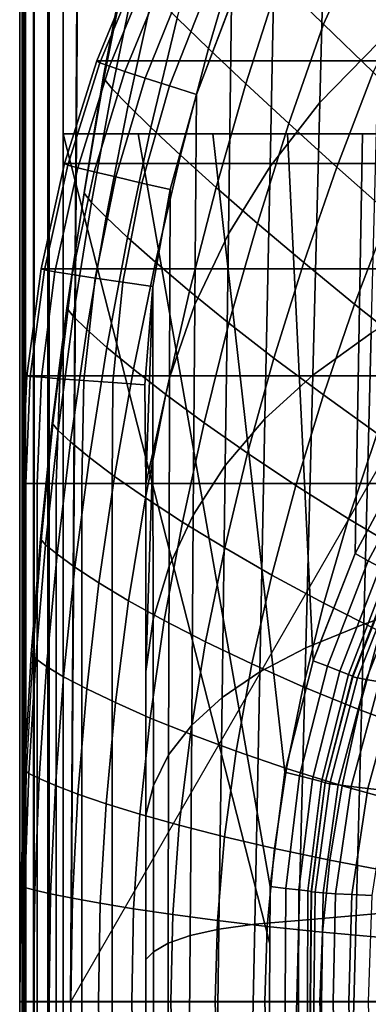
# Model space of a CAD drawing. Extents: x -0.178 to 0.178, y -0.51 to 0.
# Drawn here: x -0.178 to -0.136, y -0.29 to -0.171 of the extents above; entities that cross this region are included whole.
import ezdxf

# ---------------------------------------------------------------- set-up
doc = ezdxf.new("R2010")
doc.units = 0

msp = doc.modelspace()

# ---------------------------------------------------------------- linework, layer by layer
for p, q in [((-0.17302, -0.18467, -0.00004), (-0.17302, -0.09004, -0.00004)), ((-0.17211, -0.29004, -0.06561), (-0.17086, -0.09154, -0.06496)), ((-0.16396, -0.16374, 0.00196), (-0.16897, -0.17583, 0.00196)), ((-0.15261, -0.16871, 0.02296), (-0.15687, -0.1799, 0.02296)), ((-0.16897, -0.17583, 0.00196), (-0.17291, -0.18831, 0.00196)), ((-0.15687, -0.1799, 0.02296), (-0.16006, -0.19144, 0.02296)), ((-0.17302, -0.29004, -0.00004), (-0.17302, -0.18467, -0.00004)), ((-0.17291, -0.18831, 0.00196), (-0.17574, -0.20108, 0.00196)), ((-0.16006, -0.19144, 0.02296), (-0.16216, -0.20323, 0.02296)), ((-0.17574, -0.20108, 0.00196), (-0.17745, -0.21406, 0.00196)), ((-0.16216, -0.20323, 0.02296), (-0.16315, -0.21516, 0.02296)), ((-0.17745, -0.21406, 0.00196), (-0.17802, -0.22713, 0.00196)), ((-0.16315, -0.21516, 0.02296), (-0.16302, -0.22713, 0.02296)), ((-0.13102, -0.22334, -0.00004), (-0.13763, -0.23564, -0.00004)), ((-0.17802, -0.22713, 0.00196), (-0.17801, -0.36004, 0.00196)), ((-0.17802, -0.22713, 0.00196), (-0.17802, -0.22713, 0.00496)), ((-0.17802, -0.22713, 0.00496), (-0.17761, -0.22713, 0.00919)), ((-0.17761, -0.22713, 0.00919), (-0.17621, -0.22713, 0.0132)), ((-0.17621, -0.22713, 0.0132), (-0.17389, -0.22713, 0.01677)), ((-0.17389, -0.22713, 0.01677), (-0.1708, -0.22713, 0.01969)), ((-0.1708, -0.22713, 0.01969), (-0.16711, -0.22713, 0.02179)), ((-0.16711, -0.22713, 0.02179), (-0.16302, -0.22713, 0.02296)), ((-0.16302, -0.22713, 0.02296), (-0.16302, -0.24998, 0.02296)), ((-0.13763, -0.23564, -0.00004), (-0.1427, -0.24866, -0.00004)), ((-0.1427, -0.24866, -0.00004), (-0.14616, -0.2622, -0.00004)), ((-0.16302, -0.24998, 0.02296), (-0.16302, -0.26742, 0.02296)), ((-0.14616, -0.2622, -0.00004), (-0.14794, -0.27606, -0.00004)), ((-0.16302, -0.26742, 0.02296), (-0.16301, -0.28492, 0.02296)), ((-0.14794, -0.27606, -0.00004), (-0.14802, -0.29004, -0.00004)), ((-0.16301, -0.28492, 0.02296), (-0.16301, -0.30251, 0.02296)), ((-0.17802, -0.29004, -0.00504), (-0.1783, -0.29004, -0.01726)), ((-0.1783, -0.29004, -0.01726), (-0.17784, -0.29004, -0.02946)), ((-0.17764, -0.29004, -0.00313), (-0.17802, -0.29004, -0.00504)), ((-0.17784, -0.29004, -0.02946), (-0.17666, -0.29004, -0.04162)), ((-0.17655, -0.29004, -0.00151), (-0.17764, -0.29004, -0.00313)), ((-0.17666, -0.29004, -0.04162), (-0.17474, -0.29004, -0.05368)), ((-0.17493, -0.29004, -0.00043), (-0.17655, -0.29004, -0.00151)), ((-0.17302, -0.29004, -0.00004), (-0.17493, -0.29004, -0.00043)), ((-0.17474, -0.29004, -0.05368), (-0.17211, -0.29004, -0.06561)), ((-0.1729, -0.30383, -0.00004), (-0.17302, -0.29004, -0.00004)), ((-0.14802, -0.29004, -0.00004), (-0.17302, -0.29004, -0.00004)), ((-0.17211, -0.29004, -0.06561), (-0.16877, -0.29004, -0.07735)), ((-0.16877, -0.29004, -0.07735), (-0.16473, -0.29004, -0.08888)), ((-0.16473, -0.29004, -0.08888), (-0.16, -0.29004, -0.10014)), ((-0.16, -0.29004, -0.10014), (-0.15461, -0.29004, -0.1111)), ((-0.15461, -0.29004, -0.1111), (-0.14857, -0.29004, -0.12172)), ((-0.14857, -0.29004, -0.12172), (-0.14191, -0.29004, -0.13196)), ((-0.14802, -0.29004, -0.00004), (-0.14793, -0.3022, -0.00004)), ((-0.14802, -0.29004, -0.00004), (-0.1461, -0.29004, -0.00043)), ((-0.1461, -0.29004, -0.00043), (-0.14448, -0.29004, -0.00151)), ((-0.14448, -0.29004, -0.00151), (-0.1434, -0.29004, -0.00313)), ((-0.1434, -0.29004, -0.00313), (-0.14302, -0.29004, -0.00504)), ((-0.14302, -0.29004, -0.00504), (-0.14306, -0.29004, -0.01333)), ((-0.14306, -0.29004, -0.01333), (-0.14262, -0.29004, -0.02161)), ((-0.14262, -0.29004, -0.02161), (-0.14169, -0.29004, -0.02985)), ((-0.14191, -0.29004, -0.13196), (-0.13464, -0.29004, -0.14177)), ((-0.14169, -0.29004, -0.02985), (-0.14027, -0.29004, -0.03801)), ((-0.14027, -0.29004, -0.03801), (-0.13837, -0.29004, -0.04608)), ((-0.13837, -0.29004, -0.04608), (-0.136, -0.29004, -0.05402)), ((-0.136, -0.29004, -0.05402), (-0.13316, -0.29004, -0.06181))]:
    msp.add_line(p, q)
for points in [[(-0.08, -0.07499, -0.06067), (-0.08, -0.13, -0.06067), (-0.17207, -0.29, -0.06557), (-0.17072, -0.07445, -0.06486)], [(-0.17826, -0.29, -0.01722), (-0.17799, -0.29, -0.00502), (-0.17799, -0.09, -0.00502), (-0.17826, -0.09, -0.01722)], [(-0.17826, -0.09, -0.01722), (-0.17781, -0.09, -0.02941), (-0.17781, -0.29, -0.02941), (-0.17826, -0.29, -0.01722)], [(-0.17759, -0.09, -0.00309), (-0.17799, -0.09, -0.00502), (-0.17799, -0.29, -0.00502), (-0.17759, -0.29, -0.00309)], [(-0.17781, -0.09, -0.02941), (-0.17662, -0.09, -0.04159), (-0.17662, -0.29, -0.04159), (-0.17781, -0.29, -0.02941)], [(-0.17652, -0.09, -0.00147), (-0.17759, -0.09, -0.00309), (-0.17759, -0.29, -0.00309), (-0.17652, -0.29, -0.00147)], [(-0.17662, -0.09, -0.04159), (-0.17472, -0.09, -0.05364), (-0.17472, -0.29, -0.05364), (-0.17662, -0.29, -0.04159)], [(-0.1749, -0.09, -0.0004), (-0.17652, -0.09, -0.00147), (-0.17652, -0.29, -0.00147), (-0.1749, -0.29, -0.0004)], [(-0.173, -0.09, -0.00002), (-0.1749, -0.09, -0.0004), (-0.1749, -0.29, -0.0004), (-0.173, -0.29, -0.00002)], [(-0.17472, -0.09, -0.05364), (-0.17081, -0.0915, -0.06491), (-0.17207, -0.29, -0.06557), (-0.17472, -0.29, -0.05364)], [(-0.16337, -0.09, -0.00002), (-0.173, -0.09, -0.00002), (-0.173, -0.18464, -0.00002), (-0.09134, -0.18464, -0.00002)], [(-0.09134, -0.18464, -0.00002), (-0.08174, -0.18045, -0.00002), (-0.15376, -0.09, -0.00002), (-0.16337, -0.09, -0.00002)], [(-0.08174, -0.18045, -0.00002), (-0.07196, -0.17671, -0.00002), (-0.13455, -0.09, -0.00002), (-0.15376, -0.09, -0.00002)], [(-0.13472, -0.17352, 0.02394), (-0.13381, -0.13817, 0.02293), (-0.14102, -0.14774, 0.02293), (-0.14187, -0.18085, 0.02381)], [(-0.14187, -0.18085, 0.02381), (-0.14102, -0.14774, 0.02293), (-0.14729, -0.15794, 0.02293), (-0.14791, -0.18861, 0.02368)], [(-0.14164, -0.15386, -0.08124), (-0.13609, -0.15959, -0.09319), (-0.14142, -0.17134, -0.0926), (-0.14684, -0.16604, -0.08069)], [(-0.1556, -0.15734, -0.05609), (-0.15159, -0.16134, -0.06852), (-0.15539, -0.17427, -0.06804), (-0.15917, -0.17059, -0.05569)], [(-0.14791, -0.18861, 0.02368), (-0.14729, -0.15794, 0.02293), (-0.15257, -0.16869, 0.02293), (-0.15297, -0.19681, 0.02357)], [(-0.13609, -0.15959, -0.09319), (-0.12997, -0.16589, -0.10477), (-0.13539, -0.17715, -0.10411), (-0.14142, -0.17134, -0.0926)], [(-0.15159, -0.16134, -0.06852), (-0.14684, -0.16604, -0.08069), (-0.15085, -0.17856, -0.08016), (-0.15539, -0.17427, -0.06804)], [(0.16392, -0.16368, 0.00195), (0.16892, -0.17579, 0.00195), (-0.16895, -0.17579, 0.00195), (-0.16394, -0.16368, 0.00195)], [(-0.16895, -0.17579, 0.00494), (-0.16855, -0.17601, 0.00917), (-0.16354, -0.16394, 0.00917), (-0.16394, -0.16368, 0.00494)], [(-0.16895, -0.17579, 0.00494), (-0.16394, -0.16368, 0.00494), (-0.16394, -0.16368, 0.00195), (-0.16895, -0.17579, 0.00195)], [(-0.16544, -0.16375, -0.00502), (-0.16534, -0.1641, -0.01777), (-0.16807, -0.17794, -0.01767), (-0.16812, -0.17762, -0.00502)], [(-0.16855, -0.17601, 0.00917), (-0.16738, -0.17644, 0.01319), (-0.16244, -0.16447, 0.01319), (-0.16354, -0.16394, 0.00917)], [(-0.16534, -0.1641, -0.01777), (-0.16424, -0.16542, -0.03049), (-0.16707, -0.17917, -0.03032), (-0.16807, -0.17794, -0.01767)], [(-0.16738, -0.17644, 0.01319), (-0.16552, -0.1771, 0.01676), (-0.16069, -0.16526, 0.01676), (-0.16244, -0.16447, 0.01319)], [(-0.16424, -0.16542, -0.03049), (-0.16214, -0.16762, -0.04317), (-0.16514, -0.18116, -0.04287), (-0.16707, -0.17917, -0.03032)], [(-0.16552, -0.1771, 0.01676), (-0.16305, -0.17789, 0.01967), (-0.15837, -0.16624, 0.01967), (-0.16069, -0.16526, 0.01676)], [(-0.14684, -0.16604, -0.08069), (-0.14142, -0.17134, -0.0926), (-0.14561, -0.18341, -0.09199), (-0.15085, -0.17856, -0.08016)], [(-0.16305, -0.17789, 0.01967), (-0.1601, -0.17884, 0.02179), (-0.15561, -0.16742, 0.02179), (-0.15837, -0.16624, 0.01967)], [(-0.16214, -0.16762, -0.04317), (-0.15917, -0.17059, -0.05569), (-0.16236, -0.18389, -0.05531), (-0.16514, -0.18116, -0.04287)], [(-0.1601, -0.17884, 0.02179), (-0.15684, -0.17987, 0.02293), (-0.15257, -0.16869, 0.02293), (-0.15561, -0.16742, 0.02179)], [(-0.15297, -0.19681, 0.02357), (-0.15257, -0.16869, 0.02293), (-0.15684, -0.17987, 0.02293), (-0.15705, -0.20539, 0.02344)], [(-0.15917, -0.17059, -0.05569), (-0.15539, -0.17427, -0.06804), (-0.15879, -0.18724, -0.06759), (-0.16236, -0.18389, -0.05531)], [(-0.14142, -0.17134, -0.0926), (-0.13539, -0.17715, -0.10411), (-0.13982, -0.18869, -0.10349), (-0.14561, -0.18341, -0.09199)], [(-0.15539, -0.17427, -0.06804), (-0.15085, -0.17856, -0.08016), (-0.15445, -0.19115, -0.07965), (-0.15879, -0.18724, -0.06759)], [(-0.13565, -0.20884, 0.02467), (-0.13472, -0.17352, 0.02394), (-0.14187, -0.18085, 0.02381), (-0.14271, -0.21394, 0.02447)], [(0.16892, -0.17579, 0.00195), (0.17287, -0.18826, 0.00195), (-0.17287, -0.18826, 0.00195), (-0.16895, -0.17579, 0.00195)], [(-0.17287, -0.18826, 0.00494), (-0.17247, -0.18844, 0.00917), (-0.16855, -0.17601, 0.00917), (-0.16895, -0.17579, 0.00494)], [(-0.17287, -0.18826, 0.00494), (-0.16895, -0.17579, 0.00494), (-0.16895, -0.17579, 0.00195), (-0.17287, -0.18826, 0.00195)], [(-0.17247, -0.18844, 0.00917), (-0.17124, -0.18879, 0.01319), (-0.16738, -0.17644, 0.01319), (-0.16855, -0.17601, 0.00917)], [(-0.17124, -0.18879, 0.01319), (-0.16927, -0.18927, 0.01676), (-0.16552, -0.1771, 0.01676), (-0.16738, -0.17644, 0.01319)], [(-0.16812, -0.17762, -0.00502), (-0.16807, -0.17794, -0.01767), (-0.17049, -0.19187, -0.01756), (-0.17045, -0.19155, -0.00502)], [(-0.16807, -0.17794, -0.01767), (-0.16707, -0.17917, -0.03032), (-0.16959, -0.19297, -0.03011), (-0.17049, -0.19187, -0.01756)], [(-0.16927, -0.18927, 0.01676), (-0.16662, -0.18989, 0.01967), (-0.16305, -0.17789, 0.01967), (-0.16552, -0.1771, 0.01676)], [(-0.16662, -0.18989, 0.01967), (-0.16349, -0.19062, 0.02179), (-0.1601, -0.17884, 0.02179), (-0.16305, -0.17789, 0.01967)], [(-0.13539, -0.17715, -0.10411), (-0.1289, -0.18337, -0.11525), (-0.13346, -0.19432, -0.11459), (-0.13982, -0.18869, -0.10349)], [(-0.16707, -0.17917, -0.03032), (-0.16514, -0.18116, -0.04287), (-0.16781, -0.19478, -0.04262), (-0.16959, -0.19297, -0.03011)], [(-0.16349, -0.19062, 0.02179), (-0.16002, -0.19142, 0.02293), (-0.15684, -0.17987, 0.02293), (-0.1601, -0.17884, 0.02179)], [(-0.15085, -0.17856, -0.08016), (-0.14561, -0.18341, -0.09199), (-0.14944, -0.19552, -0.09142), (-0.15445, -0.19115, -0.07965)], [(-0.15705, -0.20539, 0.02344), (-0.15684, -0.17987, 0.02293), (-0.16002, -0.19142, 0.02293), (-0.1601, -0.21429, 0.02332)], [(-0.16514, -0.18116, -0.04287), (-0.16236, -0.18389, -0.05531), (-0.16522, -0.19724, -0.05496), (-0.16781, -0.19478, -0.04262)], [(-0.14271, -0.21394, 0.02447), (-0.14187, -0.18085, 0.02381), (-0.14791, -0.18861, 0.02368), (-0.14852, -0.21927, 0.02424)], [(-0.16236, -0.18389, -0.05531), (-0.15879, -0.18724, -0.06759), (-0.16182, -0.20024, -0.06719), (-0.16522, -0.19724, -0.05496)], [(-0.14561, -0.18341, -0.09199), (-0.13982, -0.18869, -0.10349), (-0.14381, -0.20029, -0.10287), (-0.14944, -0.19552, -0.09142)], [(-0.14799, -0.29, -0.00002), (-0.14794, -0.28301, -0.00002), (-0.173, -0.18464, -0.00002), (-0.173, -0.29, -0.00002)], [(-0.14794, -0.28301, -0.00002), (-0.14789, -0.27604, -0.00002), (-0.16392, -0.18464, -0.00002), (-0.173, -0.18464, -0.00002)], [(-0.14789, -0.27604, -0.00002), (-0.14612, -0.26217, -0.00002), (-0.15485, -0.18464, -0.00002), (-0.16392, -0.18464, -0.00002)], [(-0.14612, -0.26217, -0.00002), (-0.14266, -0.24864, -0.00002), (-0.14577, -0.18464, -0.00002), (-0.15485, -0.18464, -0.00002)], [(-0.14266, -0.24864, -0.00002), (-0.13759, -0.23561, -0.00002), (-0.1367, -0.18464, -0.00002), (-0.14577, -0.18464, -0.00002)], [(-0.13759, -0.23561, -0.00002), (-0.13099, -0.22329, -0.00002), (-0.12762, -0.18464, -0.00002), (-0.1367, -0.18464, -0.00002)], [(-0.15879, -0.18724, -0.06759), (-0.15445, -0.19115, -0.07965), (-0.15769, -0.20375, -0.07917), (-0.16182, -0.20024, -0.06719)], [(0.17287, -0.18826, 0.00195), (0.17569, -0.20104, 0.00195), (-0.17571, -0.20104, 0.00195), (-0.17287, -0.18826, 0.00195)], [(-0.17571, -0.20104, 0.00494), (-0.1753, -0.20116, 0.00917), (-0.17247, -0.18844, 0.00917), (-0.17287, -0.18826, 0.00494)], [(-0.17571, -0.20104, 0.00494), (-0.17287, -0.18826, 0.00494), (-0.17287, -0.18826, 0.00195), (-0.17571, -0.20104, 0.00195)], [(-0.1753, -0.20116, 0.00917), (-0.17402, -0.20142, 0.01319), (-0.17124, -0.18879, 0.01319), (-0.17247, -0.18844, 0.00917)], [(-0.17402, -0.20142, 0.01319), (-0.17191, -0.20174, 0.01676), (-0.16927, -0.18927, 0.01676), (-0.17124, -0.18879, 0.01319)], [(-0.14852, -0.21927, 0.02424), (-0.14791, -0.18861, 0.02368), (-0.15297, -0.19681, 0.02357), (-0.15335, -0.22494, 0.02402)], [(-0.13982, -0.18869, -0.10349), (-0.13346, -0.19432, -0.11459), (-0.13764, -0.20534, -0.11394), (-0.14381, -0.20029, -0.10287)], [(-0.17191, -0.20174, 0.01676), (-0.16912, -0.20217, 0.01967), (-0.16662, -0.18989, 0.01967), (-0.16927, -0.18927, 0.01676)], [(-0.16912, -0.20217, 0.01967), (-0.16579, -0.20266, 0.02179), (-0.16349, -0.19062, 0.02179), (-0.16662, -0.18989, 0.01967)], [(-0.16579, -0.20266, 0.02179), (-0.16212, -0.20319, 0.02293), (-0.16002, -0.19142, 0.02293), (-0.16349, -0.19062, 0.02179)], [(-0.15445, -0.19115, -0.07965), (-0.14944, -0.19552, -0.09142), (-0.15289, -0.20764, -0.09089), (-0.15769, -0.20375, -0.07917)], [(-0.17045, -0.19155, -0.00502), (-0.17049, -0.19187, -0.01756), (-0.17257, -0.20582, -0.0175), (-0.17249, -0.20552, -0.00502)], [(-0.17049, -0.19187, -0.01756), (-0.16959, -0.19297, -0.03011), (-0.17179, -0.20679, -0.02997), (-0.17257, -0.20582, -0.0175)], [(-0.1601, -0.21429, 0.02332), (-0.16002, -0.19142, 0.02293), (-0.16212, -0.20319, 0.02293), (-0.16212, -0.2234, 0.02309)], [(-0.16959, -0.19297, -0.03011), (-0.16781, -0.19478, -0.04262), (-0.17014, -0.20842, -0.04236), (-0.17179, -0.20679, -0.02997)], [(-0.16781, -0.19478, -0.04262), (-0.16522, -0.19724, -0.05496), (-0.16772, -0.21059, -0.05467), (-0.17014, -0.20842, -0.04236)], [(-0.13346, -0.19432, -0.11459), (-0.1267, -0.20024, -0.12526), (-0.13099, -0.21064, -0.12461), (-0.13764, -0.20534, -0.11394)], [(-0.14944, -0.19552, -0.09142), (-0.14381, -0.20029, -0.10287), (-0.14745, -0.2119, -0.1023), (-0.15289, -0.20764, -0.09089)], [(-0.16522, -0.19724, -0.05496), (-0.16182, -0.20024, -0.06719), (-0.1645, -0.21324, -0.06679), (-0.16772, -0.21059, -0.05467)], [(-0.15335, -0.22494, 0.02402), (-0.15297, -0.19681, 0.02357), (-0.15705, -0.20539, 0.02344), (-0.15722, -0.23094, 0.02381)], [(-0.16182, -0.20024, -0.06719), (-0.15769, -0.20375, -0.07917), (-0.16057, -0.21632, -0.07872), (-0.1645, -0.21324, -0.06679)], [(-0.14381, -0.20029, -0.10287), (-0.13764, -0.20534, -0.11394), (-0.14142, -0.21636, -0.11337), (-0.14745, -0.2119, -0.1023)], [(0.17569, -0.20104, 0.00195), (0.17738, -0.21402, 0.00195), (-0.17742, -0.21402, 0.00195), (-0.17571, -0.20104, 0.00195)], [(-0.17742, -0.21402, 0.00494), (-0.17702, -0.2141, 0.00917), (-0.1753, -0.20116, 0.00917), (-0.17571, -0.20104, 0.00494)], [(-0.17742, -0.21402, 0.00494), (-0.17571, -0.20104, 0.00494), (-0.17571, -0.20104, 0.00195), (-0.17742, -0.21402, 0.00195)], [(-0.17702, -0.2141, 0.00917), (-0.17566, -0.21421, 0.01319), (-0.17402, -0.20142, 0.01319), (-0.1753, -0.20116, 0.00917)], [(-0.17566, -0.21421, 0.01319), (-0.17344, -0.21439, 0.01676), (-0.17191, -0.20174, 0.01676), (-0.17402, -0.20142, 0.01319)], [(-0.17344, -0.21439, 0.01676), (-0.17051, -0.21459, 0.01967), (-0.16912, -0.20217, 0.01967), (-0.17191, -0.20174, 0.01676)], [(-0.17051, -0.21459, 0.01967), (-0.16699, -0.21485, 0.02179), (-0.16579, -0.20266, 0.02179), (-0.16912, -0.20217, 0.01967)], [(-0.16699, -0.21485, 0.02179), (-0.16311, -0.21512, 0.02293), (-0.16212, -0.20319, 0.02293), (-0.16579, -0.20266, 0.02179)], [(-0.16212, -0.20319, 0.02293), (-0.16311, -0.21512, 0.02293), (-0.163, -0.2271, 0.02293), (-0.16212, -0.20319, 0.02293)], [(-0.16212, -0.20319, 0.02293), (-0.163, -0.2271, 0.02293), (-0.16212, -0.2234, 0.02309), (-0.16212, -0.20319, 0.02293)], [(-0.15769, -0.20375, -0.07917), (-0.15289, -0.20764, -0.09089), (-0.15592, -0.21974, -0.0904), (-0.16057, -0.21632, -0.07872)], [(-0.12844, -0.24144, 0.02544), (-0.12754, -0.20404, 0.0249), (-0.13565, -0.20884, 0.02467), (-0.13654, -0.24419, 0.02517)], [(-0.17249, -0.20552, -0.00502), (-0.17257, -0.20582, -0.0175), (-0.17434, -0.21979, -0.01742), (-0.17419, -0.21952, -0.00502)], [(-0.15722, -0.23094, 0.02381), (-0.15705, -0.20539, 0.02344), (-0.1601, -0.21429, 0.02332), (-0.16014, -0.23716, 0.02359)], [(-0.13764, -0.20534, -0.11394), (-0.13099, -0.21064, -0.12461), (-0.1349, -0.22104, -0.12402), (-0.14142, -0.21636, -0.11337)], [(-0.17257, -0.20582, -0.0175), (-0.17179, -0.20679, -0.02997), (-0.17364, -0.22067, -0.02982), (-0.17434, -0.21979, -0.01742)], [(-0.17179, -0.20679, -0.02997), (-0.17014, -0.20842, -0.04236), (-0.17214, -0.22207, -0.04214), (-0.17364, -0.22067, -0.02982)], [(-0.15289, -0.20764, -0.09089), (-0.14745, -0.2119, -0.1023), (-0.15064, -0.22344, -0.10177), (-0.15592, -0.21974, -0.0904)], [(-0.17014, -0.20842, -0.04236), (-0.16772, -0.21059, -0.05467), (-0.16984, -0.22394, -0.05437), (-0.17214, -0.22207, -0.04214)], [(-0.13654, -0.24419, 0.02517), (-0.13565, -0.20884, 0.02467), (-0.14271, -0.21394, 0.02447), (-0.14357, -0.24707, 0.0249)], [(-0.16772, -0.21059, -0.05467), (-0.1645, -0.21324, -0.06679), (-0.16679, -0.22624, -0.06644), (-0.16984, -0.22394, -0.05437)], [(-0.14745, -0.2119, -0.1023), (-0.14142, -0.21636, -0.11337), (-0.14478, -0.22734, -0.11282), (-0.15064, -0.22344, -0.10177)], [(0.17738, -0.21402, 0.00195), (0.17797, -0.2271, 0.00195), (-0.17799, -0.2271, 0.00195), (-0.17742, -0.21402, 0.00195)], [(-0.17799, -0.2271, 0.00494), (-0.17756, -0.2271, 0.00917), (-0.17702, -0.2141, 0.00917), (-0.17742, -0.21402, 0.00494)], [(-0.17799, -0.2271, 0.00494), (-0.17742, -0.21402, 0.00494), (-0.17742, -0.21402, 0.00195), (-0.17799, -0.2271, 0.00195)], [(-0.1645, -0.21324, -0.06679), (-0.16057, -0.21632, -0.07872), (-0.16301, -0.22887, -0.07831), (-0.16679, -0.22624, -0.06644)], [(-0.14357, -0.24707, 0.0249), (-0.14271, -0.21394, 0.02447), (-0.14852, -0.21927, 0.02424), (-0.14914, -0.24997, 0.02461)], [(-0.17756, -0.2271, 0.00917), (-0.17617, -0.2271, 0.01319), (-0.17566, -0.21421, 0.01319), (-0.17702, -0.2141, 0.00917)], [(-0.17617, -0.2271, 0.01319), (-0.17386, -0.2271, 0.01676), (-0.17344, -0.21439, 0.01676), (-0.17566, -0.21421, 0.01319)], [(-0.17386, -0.2271, 0.01676), (-0.17077, -0.2271, 0.01967), (-0.17051, -0.21459, 0.01967), (-0.17344, -0.21439, 0.01676)], [(-0.17077, -0.2271, 0.01967), (-0.16707, -0.2271, 0.02179), (-0.16699, -0.21485, 0.02179), (-0.17051, -0.21459, 0.01967)], [(-0.16707, -0.2271, 0.02179), (-0.163, -0.2271, 0.02293), (-0.16311, -0.21512, 0.02293), (-0.16699, -0.21485, 0.02179)], [(-0.16014, -0.23716, 0.02359), (-0.1601, -0.21429, 0.02332), (-0.16212, -0.2234, 0.02309), (-0.16209, -0.24359, 0.02327)], [(-0.16057, -0.21632, -0.07872), (-0.15592, -0.21974, -0.0904), (-0.15855, -0.23179, -0.08997), (-0.16301, -0.22887, -0.07831)], [(-0.14142, -0.21636, -0.11337), (-0.1349, -0.22104, -0.12402), (-0.13837, -0.23139, -0.12344), (-0.14478, -0.22734, -0.11282)], [(-0.17419, -0.21952, -0.00502), (-0.17434, -0.21979, -0.01742), (-0.17577, -0.23381, -0.01734), (-0.1756, -0.23359, -0.00502)], [(-0.17434, -0.21979, -0.01742), (-0.17364, -0.22067, -0.02982), (-0.17517, -0.23455, -0.02967), (-0.17577, -0.23381, -0.01734)], [(-0.15592, -0.21974, -0.0904), (-0.15064, -0.22344, -0.10177), (-0.15341, -0.23494, -0.10132), (-0.15855, -0.23179, -0.08997)], [(-0.14914, -0.24997, 0.02461), (-0.14852, -0.21927, 0.02424), (-0.15335, -0.22494, 0.02402), (-0.15372, -0.25309, 0.02434)], [(-0.17364, -0.22067, -0.02982), (-0.17214, -0.22207, -0.04214), (-0.17376, -0.23571, -0.04195), (-0.17517, -0.23455, -0.02967)], [(-0.1349, -0.22104, -0.12402), (-0.12791, -0.22579, -0.13421), (-0.13147, -0.23547, -0.13367), (-0.13837, -0.23139, -0.12344)], [(-0.17214, -0.22207, -0.04214), (-0.16984, -0.22394, -0.05437), (-0.17159, -0.23727, -0.05411), (-0.17376, -0.23571, -0.04195)], [(-0.16212, -0.2234, 0.02309), (-0.163, -0.2271, 0.02293), (-0.163, -0.24994, 0.02293), (-0.16212, -0.2234, 0.02309)], [(-0.16212, -0.2234, 0.02309), (-0.163, -0.24994, 0.02293), (-0.16209, -0.24359, 0.02327), (-0.16212, -0.2234, 0.02309)], [(-0.15064, -0.22344, -0.10177), (-0.14478, -0.22734, -0.11282), (-0.14769, -0.23825, -0.11231), (-0.15341, -0.23494, -0.10132)], [(-0.13759, -0.23561, -0.00002), (-0.136, -0.23649, -0.0004), (-0.12949, -0.22439, -0.0004), (-0.13099, -0.22329, -0.00002)], [(-0.16984, -0.22394, -0.05437), (-0.16679, -0.22624, -0.06644), (-0.16869, -0.23917, -0.06614), (-0.17159, -0.23727, -0.05411)], [(-0.136, -0.23649, -0.0004), (-0.13456, -0.23727, -0.00147), (-0.1282, -0.22534, -0.00147), (-0.12949, -0.22439, -0.0004)], [(-0.15372, -0.25309, 0.02434), (-0.15335, -0.22494, 0.02402), (-0.15722, -0.23094, 0.02381), (-0.15742, -0.25646, 0.02407)], [(-0.17797, -0.36, 0.00195), (-0.17799, -0.2271, 0.00195), (0.17797, -0.2271, 0.00195), (0.17797, -0.36, 0.00195)], [(-0.17799, -0.2271, 0.00494), (-0.17799, -0.2271, 0.00195), (-0.17797, -0.36, 0.00195), (-0.17797, -0.36, 0.00494)], [(-0.17756, -0.2271, 0.00917), (-0.17799, -0.2271, 0.00494), (-0.17797, -0.36, 0.00494), (-0.17756, -0.36, 0.00917)], [(-0.17617, -0.2271, 0.01319), (-0.17756, -0.2271, 0.00917), (-0.17756, -0.36, 0.00917), (-0.17617, -0.36, 0.01319)], [(-0.17386, -0.2271, 0.01676), (-0.17617, -0.2271, 0.01319), (-0.17617, -0.36, 0.01319), (-0.17384, -0.36, 0.01676)], [(-0.17077, -0.2271, 0.01967), (-0.17386, -0.2271, 0.01676), (-0.17384, -0.36, 0.01676), (-0.17077, -0.36, 0.01967)], [(-0.16707, -0.2271, 0.02179), (-0.17077, -0.2271, 0.01967), (-0.17077, -0.36, 0.01967), (-0.16707, -0.36, 0.02179)], [(-0.16679, -0.22624, -0.06644), (-0.16301, -0.22887, -0.07831), (-0.16507, -0.24134, -0.07799), (-0.16869, -0.23917, -0.06614)], [(-0.163, -0.2271, 0.02293), (-0.16707, -0.2271, 0.02179), (-0.16707, -0.36, 0.02179), (-0.16297, -0.36, 0.02293)], [(-0.14478, -0.22734, -0.11282), (-0.13837, -0.23139, -0.12344), (-0.14139, -0.24164, -0.12293), (-0.14769, -0.23825, -0.11231)], [(-0.16301, -0.22887, -0.07831), (-0.15855, -0.23179, -0.08997), (-0.16075, -0.24375, -0.08959), (-0.16507, -0.24134, -0.07799)], [(-0.15855, -0.23179, -0.08997), (-0.15341, -0.23494, -0.10132), (-0.15574, -0.24632, -0.10089), (-0.16075, -0.24375, -0.08959)], [(-0.15742, -0.25646, 0.02407), (-0.15722, -0.23094, 0.02381), (-0.16014, -0.23716, 0.02359), (-0.16022, -0.26006, 0.0238)], [(-0.13837, -0.23139, -0.12344), (-0.13147, -0.23547, -0.13367), (-0.13455, -0.24509, -0.13317), (-0.14139, -0.24164, -0.12293)], [(-0.1756, -0.23359, -0.00502), (-0.17577, -0.23381, -0.01734), (-0.17689, -0.24785, -0.01729), (-0.17667, -0.24767, -0.00502)], [(-0.17577, -0.23381, -0.01734), (-0.17517, -0.23455, -0.02967), (-0.17635, -0.24842, -0.02957), (-0.17689, -0.24785, -0.01729)], [(-0.17517, -0.23455, -0.02967), (-0.17376, -0.23571, -0.04195), (-0.17504, -0.24935, -0.04179), (-0.17635, -0.24842, -0.02957)], [(-0.15341, -0.23494, -0.10132), (-0.14769, -0.23825, -0.11231), (-0.15011, -0.24901, -0.1119), (-0.15574, -0.24632, -0.10089)], [(-0.17376, -0.23571, -0.04195), (-0.17159, -0.23727, -0.05411), (-0.17297, -0.25057, -0.05392), (-0.17504, -0.24935, -0.04179)], [(-0.14266, -0.24864, -0.00002), (-0.14094, -0.2493, -0.0004), (-0.136, -0.23649, -0.0004), (-0.13759, -0.23561, -0.00002)], [(-0.14094, -0.2493, -0.0004), (-0.13944, -0.24989, -0.00147), (-0.13456, -0.23727, -0.00147), (-0.136, -0.23649, -0.0004)], [(-0.17159, -0.23727, -0.05411), (-0.16869, -0.23917, -0.06614), (-0.17016, -0.25204, -0.06592), (-0.17297, -0.25057, -0.05392)], [(-0.16022, -0.26006, 0.0238), (-0.16014, -0.23716, 0.02359), (-0.16209, -0.24359, 0.02327), (-0.16207, -0.2638, 0.0234)], [(-0.13944, -0.24989, -0.00147), (-0.13839, -0.25032, -0.00309), (-0.13357, -0.23781, -0.00309), (-0.13456, -0.23727, -0.00147)], [(-0.13839, -0.25032, -0.00309), (-0.13789, -0.25051, -0.00502), (-0.13309, -0.23809, -0.00502), (-0.13357, -0.23781, -0.00309)], [(-0.14769, -0.23825, -0.11231), (-0.14139, -0.24164, -0.12293), (-0.14389, -0.25179, -0.12252), (-0.15011, -0.24901, -0.1119)], [(-0.13789, -0.25051, -0.00502), (-0.13786, -0.25057, -0.01305), (-0.13301, -0.23815, -0.01289), (-0.13309, -0.23809, -0.00502)], [(-0.13786, -0.25057, -0.01305), (-0.13729, -0.25069, -0.02107), (-0.13242, -0.23831, -0.02075), (-0.13301, -0.23815, -0.01289)], [(-0.13729, -0.25069, -0.02107), (-0.13622, -0.25091, -0.02904), (-0.13129, -0.23856, -0.02856), (-0.13242, -0.23831, -0.02075)], [(-0.13622, -0.25091, -0.02904), (-0.13461, -0.2512, -0.03697), (-0.1297, -0.2389, -0.03636), (-0.13129, -0.23856, -0.02856)], [(-0.16869, -0.23917, -0.06614), (-0.16507, -0.24134, -0.07799), (-0.16667, -0.25372, -0.07772), (-0.17016, -0.25204, -0.06592)], [(-0.16507, -0.24134, -0.07799), (-0.16075, -0.24375, -0.08959), (-0.16247, -0.2556, -0.08927), (-0.16667, -0.25372, -0.07772)], [(-0.12931, -0.27882, 0.02571), (-0.12844, -0.24144, 0.02544), (-0.13654, -0.24419, 0.02517), (-0.13745, -0.27957, 0.02542)], [(-0.14139, -0.24164, -0.12293), (-0.13455, -0.24509, -0.13317), (-0.13711, -0.25455, -0.13274), (-0.14389, -0.25179, -0.12252)], [(-0.16207, -0.2638, 0.0234), (-0.16209, -0.24359, 0.02327), (-0.163, -0.24994, 0.02293), (-0.163, -0.26738, 0.02293)], [(-0.16075, -0.24375, -0.08959), (-0.15574, -0.24632, -0.10089), (-0.15756, -0.25756, -0.10057), (-0.16247, -0.2556, -0.08927)], [(-0.13745, -0.27957, 0.02542), (-0.13654, -0.24419, 0.02517), (-0.14357, -0.24707, 0.0249), (-0.14442, -0.28019, 0.02512)], [(-0.13455, -0.24509, -0.13317), (-0.12722, -0.24847, -0.14293), (-0.12982, -0.25727, -0.14252), (-0.13711, -0.25455, -0.13274)], [(-0.15574, -0.24632, -0.10089), (-0.15011, -0.24901, -0.1119), (-0.15204, -0.25962, -0.11155), (-0.15756, -0.25756, -0.10057)], [(-0.14442, -0.28019, 0.02512), (-0.14357, -0.24707, 0.0249), (-0.14914, -0.24997, 0.02461), (-0.14976, -0.28064, 0.02478)], [(-0.17667, -0.24767, -0.00502), (-0.17689, -0.24785, -0.01729), (-0.17767, -0.2619, -0.01727), (-0.17742, -0.26177, -0.00502)], [(-0.17689, -0.24785, -0.01729), (-0.17635, -0.24842, -0.02957), (-0.17719, -0.26231, -0.02949), (-0.17767, -0.2619, -0.01727)], [(-0.17635, -0.24842, -0.02957), (-0.17504, -0.24935, -0.04179), (-0.17595, -0.26293, -0.04169), (-0.17719, -0.26231, -0.02949)], [(-0.14612, -0.26217, -0.00002), (-0.14432, -0.26262, -0.0004), (-0.14094, -0.2493, -0.0004), (-0.14266, -0.24864, -0.00002)], [(-0.17504, -0.24935, -0.04179), (-0.17297, -0.25057, -0.05392), (-0.17397, -0.2638, -0.05376), (-0.17595, -0.26293, -0.04169)], [(-0.15011, -0.24901, -0.1119), (-0.14389, -0.25179, -0.12252), (-0.14592, -0.26172, -0.12217), (-0.15204, -0.25962, -0.11155)], [(-0.14432, -0.26262, -0.0004), (-0.14274, -0.26301, -0.00147), (-0.13944, -0.24989, -0.00147), (-0.14094, -0.2493, -0.0004)], [(-0.14274, -0.26301, -0.00147), (-0.14167, -0.26329, -0.00309), (-0.13839, -0.25032, -0.00309), (-0.13944, -0.24989, -0.00147)], [(-0.17297, -0.25057, -0.05392), (-0.17016, -0.25204, -0.06592), (-0.17124, -0.26482, -0.06571), (-0.17397, -0.2638, -0.05376)], [(-0.14976, -0.28064, 0.02478), (-0.14914, -0.24997, 0.02461), (-0.15372, -0.25309, 0.02434), (-0.15411, -0.28124, 0.0245)], [(-0.14167, -0.26329, -0.00309), (-0.1412, -0.26344, -0.00502), (-0.13789, -0.25051, -0.00502), (-0.13839, -0.25032, -0.00309)], [(-0.1412, -0.26344, -0.00502), (-0.1412, -0.26346, -0.01317), (-0.13786, -0.25057, -0.01305), (-0.13789, -0.25051, -0.00502)], [(-0.1412, -0.26346, -0.01317), (-0.14067, -0.26357, -0.02132), (-0.13729, -0.25069, -0.02107), (-0.13786, -0.25057, -0.01305)], [(-0.14067, -0.26357, -0.02132), (-0.13962, -0.26372, -0.02944), (-0.13622, -0.25091, -0.02904), (-0.13729, -0.25069, -0.02107)], [(-0.13962, -0.26372, -0.02944), (-0.13807, -0.26392, -0.0375), (-0.13461, -0.2512, -0.03697), (-0.13622, -0.25091, -0.02904)], [(-0.17016, -0.25204, -0.06592), (-0.16667, -0.25372, -0.07772), (-0.16781, -0.266, -0.0775), (-0.17124, -0.26482, -0.06571)], [(-0.14389, -0.25179, -0.12252), (-0.13711, -0.25455, -0.13274), (-0.13917, -0.26381, -0.13239), (-0.14592, -0.26172, -0.12217)], [(-0.13807, -0.26392, -0.0375), (-0.13604, -0.26415, -0.04544), (-0.13254, -0.25152, -0.04482), (-0.13461, -0.2512, -0.03697)], [(-0.13604, -0.26415, -0.04544), (-0.13352, -0.26442, -0.05329), (-0.13002, -0.2519, -0.05257), (-0.13254, -0.25152, -0.04482)], [(-0.15411, -0.28124, 0.0245), (-0.15372, -0.25309, 0.02434), (-0.15742, -0.25646, 0.02407), (-0.15762, -0.28201, 0.02419)], [(-0.16667, -0.25372, -0.07772), (-0.16247, -0.2556, -0.08927), (-0.16372, -0.26727, -0.08904), (-0.16781, -0.266, -0.0775)], [(-0.13711, -0.25455, -0.13274), (-0.12982, -0.25727, -0.14252), (-0.13187, -0.26584, -0.14219), (-0.13917, -0.26381, -0.13239)], [(-0.16247, -0.2556, -0.08927), (-0.15756, -0.25756, -0.10057), (-0.15892, -0.26861, -0.10032), (-0.16372, -0.26727, -0.08904)], [(-0.15762, -0.28201, 0.02419), (-0.15742, -0.25646, 0.02407), (-0.16022, -0.26006, 0.0238), (-0.16027, -0.28293, 0.02386)], [(-0.15756, -0.25756, -0.10057), (-0.15204, -0.25962, -0.11155), (-0.15344, -0.27002, -0.11129), (-0.15892, -0.26861, -0.10032)], [(-0.16027, -0.28293, 0.02386), (-0.16022, -0.26006, 0.0238), (-0.16207, -0.2638, 0.0234), (-0.16207, -0.28397, 0.02346)], [(-0.15204, -0.25962, -0.11155), (-0.14592, -0.26172, -0.12217), (-0.14737, -0.27144, -0.12191), (-0.15344, -0.27002, -0.11129)], [(-0.17742, -0.26177, -0.00502), (-0.17767, -0.2619, -0.01727), (-0.17815, -0.27595, -0.01724), (-0.17786, -0.27589, -0.00502)], [(-0.14592, -0.26172, -0.12217), (-0.13917, -0.26381, -0.13239), (-0.14067, -0.27284, -0.13214), (-0.14737, -0.27144, -0.12191)], [(-0.17767, -0.2619, -0.01727), (-0.17719, -0.26231, -0.02949), (-0.17767, -0.27617, -0.02944), (-0.17815, -0.27595, -0.01724)], [(-0.17719, -0.26231, -0.02949), (-0.17595, -0.26293, -0.04169), (-0.17646, -0.27649, -0.04161), (-0.17767, -0.27617, -0.02944)], [(-0.17595, -0.26293, -0.04169), (-0.17397, -0.2638, -0.05376), (-0.17455, -0.27694, -0.05368), (-0.17646, -0.27649, -0.04161)], [(-0.14789, -0.27604, -0.00002), (-0.14601, -0.27627, -0.0004), (-0.14432, -0.26262, -0.0004), (-0.14612, -0.26217, -0.00002)], [(-0.14601, -0.27627, -0.0004), (-0.14442, -0.27644, -0.00147), (-0.14274, -0.26301, -0.00147), (-0.14432, -0.26262, -0.0004)], [(-0.14442, -0.27644, -0.00147), (-0.14332, -0.27659, -0.00309), (-0.14167, -0.26329, -0.00309), (-0.14274, -0.26301, -0.00147)], [(-0.17397, -0.2638, -0.05376), (-0.17124, -0.26482, -0.06571), (-0.1719, -0.27746, -0.06561), (-0.17455, -0.27694, -0.05368)], [(-0.16207, -0.28397, 0.02346), (-0.16207, -0.2638, 0.0234), (-0.163, -0.26738, 0.02293), (-0.163, -0.2849, 0.02293)], [(-0.14332, -0.27659, -0.00309), (-0.14289, -0.27667, -0.00502), (-0.1412, -0.26344, -0.00502), (-0.14167, -0.26329, -0.00309)], [(-0.14289, -0.27667, -0.00502), (-0.14292, -0.2767, -0.01327), (-0.1412, -0.26346, -0.01317), (-0.1412, -0.26344, -0.00502)], [(-0.14292, -0.2767, -0.01327), (-0.14244, -0.27675, -0.02152), (-0.14067, -0.26357, -0.02132), (-0.1412, -0.26346, -0.01317)], [(-0.14244, -0.27675, -0.02152), (-0.14144, -0.27681, -0.02971), (-0.13962, -0.26372, -0.02944), (-0.14067, -0.26357, -0.02132)], [(-0.14144, -0.27681, -0.02971), (-0.13997, -0.27692, -0.03785), (-0.13807, -0.26392, -0.0375), (-0.13962, -0.26372, -0.02944)], [(-0.13917, -0.26381, -0.13239), (-0.13187, -0.26584, -0.14219), (-0.1334, -0.27421, -0.14195), (-0.14067, -0.27284, -0.13214)], [(-0.13997, -0.27692, -0.03785), (-0.13799, -0.27702, -0.04589), (-0.13604, -0.26415, -0.04544), (-0.13807, -0.26392, -0.0375)], [(-0.13799, -0.27702, -0.04589), (-0.13553, -0.27716, -0.0538), (-0.13352, -0.26442, -0.05329), (-0.13604, -0.26415, -0.04544)], [(-0.17124, -0.26482, -0.06571), (-0.16781, -0.266, -0.0775), (-0.16852, -0.27809, -0.07737), (-0.1719, -0.27746, -0.06561)], [(-0.16781, -0.266, -0.0775), (-0.16372, -0.26727, -0.08904), (-0.16447, -0.27874, -0.0889), (-0.16852, -0.27809, -0.07737)], [(-0.16372, -0.26727, -0.08904), (-0.15892, -0.26861, -0.10032), (-0.15971, -0.27944, -0.10016), (-0.16447, -0.27874, -0.0889)], [(-0.15892, -0.26861, -0.10032), (-0.15344, -0.27002, -0.11129), (-0.15429, -0.28016, -0.11112), (-0.15971, -0.27944, -0.10016)], [(-0.15344, -0.27002, -0.11129), (-0.14737, -0.27144, -0.12191), (-0.14825, -0.28089, -0.12174), (-0.15429, -0.28016, -0.11112)], [(-0.14737, -0.27144, -0.12191), (-0.14067, -0.27284, -0.13214), (-0.14156, -0.28159, -0.13196), (-0.14825, -0.28089, -0.12174)], [(-0.14067, -0.27284, -0.13214), (-0.1334, -0.27421, -0.14195), (-0.13432, -0.28226, -0.14179), (-0.14156, -0.28159, -0.13196)], [(-0.17786, -0.27589, -0.00502), (-0.17815, -0.27595, -0.01724), (-0.17826, -0.29, -0.01722), (-0.17799, -0.29, -0.00502)], [(-0.17815, -0.27595, -0.01724), (-0.17767, -0.27617, -0.02944), (-0.17781, -0.29, -0.02941), (-0.17826, -0.29, -0.01722)], [(-0.17767, -0.27617, -0.02944), (-0.17646, -0.27649, -0.04161), (-0.17662, -0.29, -0.04159), (-0.17781, -0.29, -0.02941)], [(-0.14799, -0.29, -0.00002), (-0.14606, -0.29, -0.0004), (-0.14601, -0.27627, -0.0004), (-0.14789, -0.27604, -0.00002)], [(-0.17646, -0.27649, -0.04161), (-0.17455, -0.27694, -0.05368), (-0.17472, -0.29, -0.05364), (-0.17662, -0.29, -0.04159)], [(-0.17455, -0.27694, -0.05368), (-0.1719, -0.27746, -0.06561), (-0.17207, -0.29, -0.06557), (-0.17472, -0.29, -0.05364)], [(-0.14606, -0.29, -0.0004), (-0.14445, -0.29, -0.00147), (-0.14442, -0.27644, -0.00147), (-0.14601, -0.27627, -0.0004)], [(-0.14445, -0.29, -0.00147), (-0.14337, -0.29, -0.00309), (-0.14332, -0.27659, -0.00309), (-0.14442, -0.27644, -0.00147)], [(-0.14337, -0.29, -0.00309), (-0.143, -0.29, -0.00502), (-0.14289, -0.27667, -0.00502), (-0.14332, -0.27659, -0.00309)], [(-0.143, -0.29, -0.00502), (-0.14305, -0.29, -0.01329), (-0.14292, -0.2767, -0.01327), (-0.14289, -0.27667, -0.00502)], [(-0.14305, -0.29, -0.01329), (-0.1426, -0.29, -0.02156), (-0.14244, -0.27675, -0.02152), (-0.14292, -0.2767, -0.01327)], [(-0.1426, -0.29, -0.02156), (-0.14167, -0.29, -0.02982), (-0.14144, -0.27681, -0.02971), (-0.14244, -0.27675, -0.02152)], [(-0.14167, -0.29, -0.02982), (-0.14024, -0.29, -0.03797), (-0.13997, -0.27692, -0.03785), (-0.14144, -0.27681, -0.02971)], [(-0.14024, -0.29, -0.03797), (-0.13834, -0.29, -0.04604), (-0.13799, -0.27702, -0.04589), (-0.13997, -0.27692, -0.03785)], [(-0.13834, -0.29, -0.04604), (-0.13596, -0.29, -0.05399), (-0.13553, -0.27716, -0.0538), (-0.13799, -0.27702, -0.04589)], [(-0.1719, -0.27746, -0.06561), (-0.16852, -0.27809, -0.07737), (-0.16874, -0.29, -0.07732), (-0.17207, -0.29, -0.06557)], [(-0.16852, -0.27809, -0.07737), (-0.16447, -0.27874, -0.0889), (-0.16469, -0.29, -0.08884), (-0.16874, -0.29, -0.07732)], [(-0.16447, -0.27874, -0.0889), (-0.15971, -0.27944, -0.10016), (-0.15997, -0.29, -0.10011), (-0.16469, -0.29, -0.08884)], [(-0.15971, -0.27944, -0.10016), (-0.15429, -0.28016, -0.11112), (-0.15456, -0.29, -0.11107), (-0.15997, -0.29, -0.10011)], [(-0.13837, -0.31491, 0.02542), (-0.13745, -0.27957, 0.02542), (-0.14442, -0.28019, 0.02512), (-0.14525, -0.31329, 0.02512)], [(-0.13022, -0.31619, 0.02571), (-0.12931, -0.27882, 0.02571), (-0.13745, -0.27957, 0.02542), (-0.13837, -0.31491, 0.02542)], [(-0.15429, -0.28016, -0.11112), (-0.14825, -0.28089, -0.12174), (-0.14855, -0.29, -0.12169), (-0.15456, -0.29, -0.11107)], [(-0.1504, -0.31132, 0.02478), (-0.14976, -0.28064, 0.02478), (-0.15411, -0.28124, 0.0245), (-0.1545, -0.30939, 0.0245)], [(-0.14525, -0.31329, 0.02512), (-0.14442, -0.28019, 0.02512), (-0.14976, -0.28064, 0.02478), (-0.1504, -0.31132, 0.02478)], [(-0.14825, -0.28089, -0.12174), (-0.14156, -0.28159, -0.13196), (-0.14187, -0.29, -0.13191), (-0.14855, -0.29, -0.12169)], [(-0.15781, -0.30756, 0.02419), (-0.15762, -0.28201, 0.02419), (-0.16027, -0.28293, 0.02386), (-0.16033, -0.30584, 0.02386)], [(-0.1545, -0.30939, 0.0245), (-0.15411, -0.28124, 0.0245), (-0.15762, -0.28201, 0.02419), (-0.15781, -0.30756, 0.02419)], [(-0.14156, -0.28159, -0.13196), (-0.13432, -0.28226, -0.14179), (-0.13461, -0.29, -0.14174), (-0.14187, -0.29, -0.13191)], [(-0.16033, -0.30584, 0.02386), (-0.16027, -0.28293, 0.02386), (-0.16207, -0.28397, 0.02346), (-0.16204, -0.30416, 0.02346)], [(-0.16204, -0.30416, 0.02346), (-0.16207, -0.28397, 0.02346), (-0.163, -0.2849, 0.02293), (-0.163, -0.30247, 0.02293)], [(-0.17799, -0.29, -0.00502), (-0.17826, -0.29, -0.01722), (-0.17815, -0.30404, -0.01724), (-0.17786, -0.30411, -0.00502)], [(-0.17826, -0.29, -0.01722), (-0.17781, -0.29, -0.02941), (-0.17767, -0.30384, -0.02944), (-0.17815, -0.30404, -0.01724)], [(-0.17786, -0.30411, -0.00502), (-0.1775, -0.30407, -0.00309), (-0.17759, -0.29, -0.00309), (-0.17799, -0.29, -0.00502)], [(-0.17781, -0.29, -0.02941), (-0.17662, -0.29, -0.04159), (-0.17646, -0.30349, -0.04161), (-0.17767, -0.30384, -0.02944)], [(-0.1775, -0.30407, -0.00309), (-0.1764, -0.30397, -0.00147), (-0.17652, -0.29, -0.00147), (-0.17759, -0.29, -0.00309)], [(-0.17662, -0.29, -0.04159), (-0.17472, -0.29, -0.05364), (-0.17455, -0.30306, -0.05368), (-0.17646, -0.30349, -0.04161)], [(-0.1764, -0.30397, -0.00147), (-0.17477, -0.30386, -0.0004), (-0.1749, -0.29, -0.0004), (-0.17652, -0.29, -0.00147)], [(-0.17477, -0.30386, -0.0004), (-0.17287, -0.3038, -0.00002), (-0.173, -0.29, -0.00002), (-0.1749, -0.29, -0.0004)], [(-0.17472, -0.29, -0.05364), (-0.17207, -0.29, -0.06557), (-0.1719, -0.30252, -0.06561), (-0.17455, -0.30306, -0.05368)], [(-0.14789, -0.30217, -0.00002), (-0.14799, -0.29, -0.00002), (-0.173, -0.29, -0.00002), (-0.17287, -0.3038, -0.00002)], [(-0.17207, -0.29, -0.06557), (-0.16874, -0.29, -0.07732), (-0.16852, -0.30191, -0.07737), (-0.1719, -0.30252, -0.06561)], [(-0.16874, -0.29, -0.07732), (-0.16469, -0.29, -0.08884), (-0.16447, -0.30126, -0.0889), (-0.16852, -0.30191, -0.07737)], [(-0.16469, -0.29, -0.08884), (-0.15997, -0.29, -0.10011), (-0.15971, -0.30057, -0.10016), (-0.16447, -0.30126, -0.0889)], [(-0.15997, -0.29, -0.10011), (-0.15456, -0.29, -0.11107), (-0.15429, -0.29984, -0.11112), (-0.15971, -0.30057, -0.10016)], [(-0.15456, -0.29, -0.11107), (-0.14855, -0.29, -0.12169), (-0.14825, -0.29912, -0.12174), (-0.15429, -0.29984, -0.11112)], [(-0.14855, -0.29, -0.12169), (-0.14187, -0.29, -0.13191), (-0.14156, -0.29842, -0.13196), (-0.14825, -0.29912, -0.12174)], [(-0.14789, -0.30217, -0.00002), (-0.146, -0.30212, -0.0004), (-0.14606, -0.29, -0.0004), (-0.14799, -0.29, -0.00002)], [(-0.146, -0.30212, -0.0004), (-0.14437, -0.30199, -0.00147), (-0.14445, -0.29, -0.00147), (-0.14606, -0.29, -0.0004)], [(-0.14437, -0.30199, -0.00147), (-0.14329, -0.3019, -0.00309), (-0.14337, -0.29, -0.00309), (-0.14445, -0.29, -0.00147)], [(-0.14329, -0.3019, -0.00309), (-0.14289, -0.30183, -0.00502), (-0.143, -0.29, -0.00502), (-0.14337, -0.29, -0.00309)], [(-0.14289, -0.30183, -0.00502), (-0.14293, -0.30177, -0.01329), (-0.14305, -0.29, -0.01329), (-0.143, -0.29, -0.00502)], [(-0.14293, -0.30177, -0.01329), (-0.14249, -0.30156, -0.02159), (-0.1426, -0.29, -0.02156), (-0.14305, -0.29, -0.01329)], [(-0.14249, -0.30156, -0.02159), (-0.14152, -0.30126, -0.02982), (-0.14167, -0.29, -0.02982), (-0.1426, -0.29, -0.02156)], [(-0.14187, -0.29, -0.13191), (-0.13461, -0.29, -0.14174), (-0.13432, -0.29774, -0.14179), (-0.14156, -0.29842, -0.13196)], [(-0.14152, -0.30126, -0.02982), (-0.14006, -0.30091, -0.03799), (-0.14024, -0.29, -0.03797), (-0.14167, -0.29, -0.02982)], [(-0.14006, -0.30091, -0.03799), (-0.13815, -0.30046, -0.04606), (-0.13834, -0.29, -0.04604), (-0.14024, -0.29, -0.03797)], [(-0.13815, -0.30046, -0.04606), (-0.13571, -0.29997, -0.05399), (-0.13596, -0.29, -0.05399), (-0.13834, -0.29, -0.04604)]]:
    msp.add_3dface(points)

doc.saveas('drawing.dxf')
